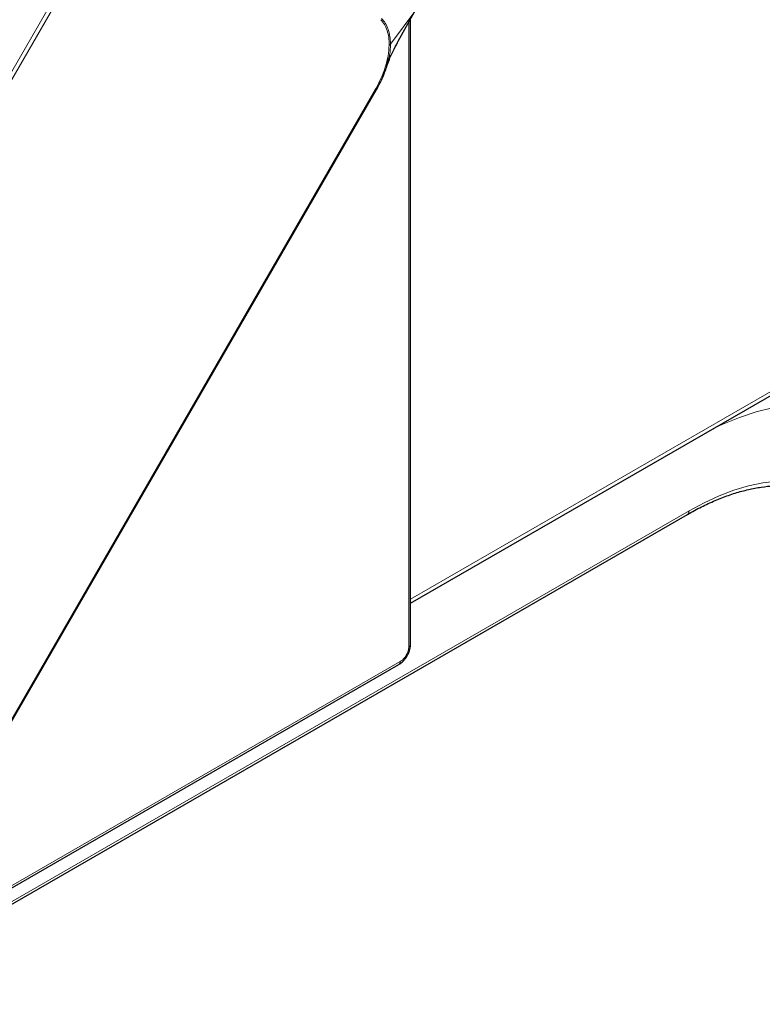
# Model space of a CAD drawing. Units: millimetres. Extents: x 0 to 210, y 0 to 297.
# Drawn here: x 176 to 185, y 122 to 134 of the extents above; entities that cross this region are included whole.
import ezdxf

# ---------------------------------------------------------------- set-up
doc = ezdxf.new("R2010")
doc.units = ezdxf.units.MM

msp = doc.modelspace()

# ---------------------------------------------------------------- linework, layer by layer
at = {"color": 8, "linetype": 'Continuous', "lineweight": 18}
for p, q in [((176.90506, 135.28753), (171.04967, 125.1457)), ((171.09172, 125.12142), (176.94711, 135.26325)), ((180.55291, 133.8508), (180.85519, 134.25334)), ((180.85519, 134.25334), (180.65088, 133.89172)), ((180.77977, 134.12026), (180.77977, 126.4108)), ((180.55291, 133.8508), (180.53727, 133.83813)), ((180.36604, 133.2889), (174.51066, 123.14707)), ((180.80174, 126.99641), (187.95566, 131.12628)), ((184.23628, 128.08907), (173.79851, 122.06348)), ((180.6737, 126.22709), (173.99741, 122.37294))]:
    msp.add_line(p, q, dxfattribs=at)
at = {"color": 7, "linetype": 'Continuous', "lineweight": 25}
for p, q in [((180.64836, 133.88498), (180.85094, 134.24769)), ((180.80174, 126.44141), (180.80174, 134.15959)), ((180.50823, 133.57718), (180.53088, 133.67037)), ((174.52209, 123.13934), (180.37823, 133.28248)), ((180.80174, 126.94905), (187.92648, 131.06208)), ((173.74043, 121.99612), (184.21556, 128.04329)), ((173.97431, 122.33424), (180.65817, 126.19275))]:
    msp.add_line(p, q, dxfattribs=at)
at = {"color": 8, "linetype": 'Continuous', "lineweight": 18, "flags": 128}
for points in [[(185.26708, 129.36034), (185.06547, 129.30886), (184.86083, 129.24145), (184.65392, 129.15837), (184.5327, 129.10289)], [(186.95864, 126.51698), (186.95229, 126.72785), (186.93328, 126.9304), (186.9017, 127.12371), (186.85769, 127.30685), (186.80145, 127.47899), (186.73326, 127.63931), (186.65342, 127.78708), (186.56232, 127.92159), (186.46037, 128.04223), (186.34805, 128.14843), (186.22588, 128.23969), (186.09444, 128.3156), (185.95433, 128.37579), (185.80621, 128.41999), (185.65077, 128.44798), (185.48874, 128.45965), (185.32087, 128.45493), (185.14794, 128.43385), (184.97076, 128.39651), (184.79016, 128.34307), (184.60697, 128.27379), (184.42206, 128.18899), (184.23628, 128.08907)]]:
    msp.add_lwpolyline(points, dxfattribs=at)
at = {"color": 8, "linetype": 'Continuous', "lineweight": 18}
for centre, radius in [((184.18728, 128.08366), 0.0493), ((180.63695, 126.22303), 0.03697)]:
    msp.add_arc(centre, radius, 305.013333, 6.298848, dxfattribs=at)
at = {"color": 7, "linetype": 'Continuous', "lineweight": 25}
msp.add_arc((180.7642, 126.44516), 0.03772, 294.374658, 354.305201, dxfattribs=at)
at = {"color": 8, "linetype": 'Continuous', "lineweight": 18}
for points, knots in [([(180.43304, 134.15189), (180.44906, 134.13337), (180.48111, 134.09632), (180.51361, 134.02197), (180.53479, 133.93676), (180.53644, 133.871), (180.53727, 133.83813)], [0, 0, 0, 0, 0.25003281, 0.50010774, 0.75008491, 1, 1, 1, 1]), ([(180.55291, 133.8508), (180.55211, 133.87206), (180.55048, 133.91495), (180.54042, 133.97625), (180.52188, 134.04282), (180.49133, 134.11082), (180.45854, 134.14918), (180.44215, 134.16836)], [0, 0, 0, 0, 0.16189181, 0.32647122, 0.50006274, 0.75004993, 1, 1, 1, 1]), ([(180.53727, 133.83813), (180.53426, 133.79446), (180.52824, 133.70711), (180.49195, 133.56642), (180.43925, 133.42486), (180.39045, 133.33422), (180.36604, 133.2889)], [0, 0, 0, 0, 0.24996272, 0.49993855, 0.74994842, 1, 1, 1, 1]), ([(180.53088, 133.67037), (180.53489, 133.68571), (180.55147, 133.74912), (180.55229, 133.80695), (180.55291, 133.8508)], [0, 0, 0, 0, 0.24183001, 1, 1, 1, 1]), ([(180.3773, 133.2824), (180.37706, 133.28253), (180.37642, 133.2829), (180.37275, 133.28502), (180.36828, 133.28761), (180.36604, 133.2889)], [0, 0, 0, 0, 0.22951399, 0.614757, 1, 1, 1, 1]), ([(180.77977, 126.4108), (180.77817, 126.39385), (180.77497, 126.35991), (180.75048, 126.30523), (180.71537, 126.25668), (180.68758, 126.23694), (180.6737, 126.22709)], [0, 0, 0, 0, 0.24971495, 0.50000005, 0.75028501, 1, 1, 1, 1])]:
    msp.add_open_spline(points, degree=3, knots=knots, dxfattribs=at)
at = {"color": 7, "linetype": 'Continuous', "lineweight": 25}
for points, knots in [([(180.50919, 133.57691), (180.5216, 133.6139), (180.55289, 133.70719), (180.61594, 133.82427), (180.65398, 133.89493)], [0, 0, 0, 0, 0.39648516, 1, 1, 1, 1]), ([(180.3776, 133.28222), (180.40288, 133.32939), (180.45352, 133.42384), (180.50517, 133.55639), (180.52359, 133.63761), (180.531, 133.67034)], [0, 0, 0, 0, 0.37322328, 0.74742811, 1, 1, 1, 1]), ([(184.21556, 128.04329), (184.24528, 128.06009), (184.33158, 128.1089), (184.47395, 128.17983), (184.64155, 128.25141), (184.80687, 128.30924), (184.96921, 128.35338), (185.1279, 128.38364), (185.28238, 128.40002), (185.43201, 128.40235), (185.57659, 128.39118), (185.71453, 128.36439), (185.80455, 128.34146), (185.84639, 128.32371), (185.84653, 128.32366)], [0, 0, 0, 0, 0.04962099, 0.14410867, 0.2385837, 0.33306266, 0.42758295, 0.52219906, 0.61698388, 0.71202812, 0.807434, 0.90329962, 0.99969131, 1, 1, 1, 1]), ([(180.76063, 126.29939), (180.77009, 126.31785), (180.78326, 126.34353), (180.79484, 126.38271), (180.80094, 126.4117), (180.80105, 126.43251), (180.80109, 126.44122)], [0, 0, 0, 0, 0.400202292, 0.556591896, 0.814236541, 1, 1, 1, 1]), ([(180.65795, 126.19348), (180.66673, 126.19866), (180.68442, 126.20911), (180.70877, 126.2311), (180.73565, 126.26011), (180.75131, 126.28473), (180.76063, 126.29939)], [0, 0, 0, 0, 0.21668577, 0.43672103, 0.66454946, 1, 1, 1, 1])]:
    msp.add_open_spline(points, degree=3, knots=knots, dxfattribs=at)

doc.saveas('drawing.dxf')
